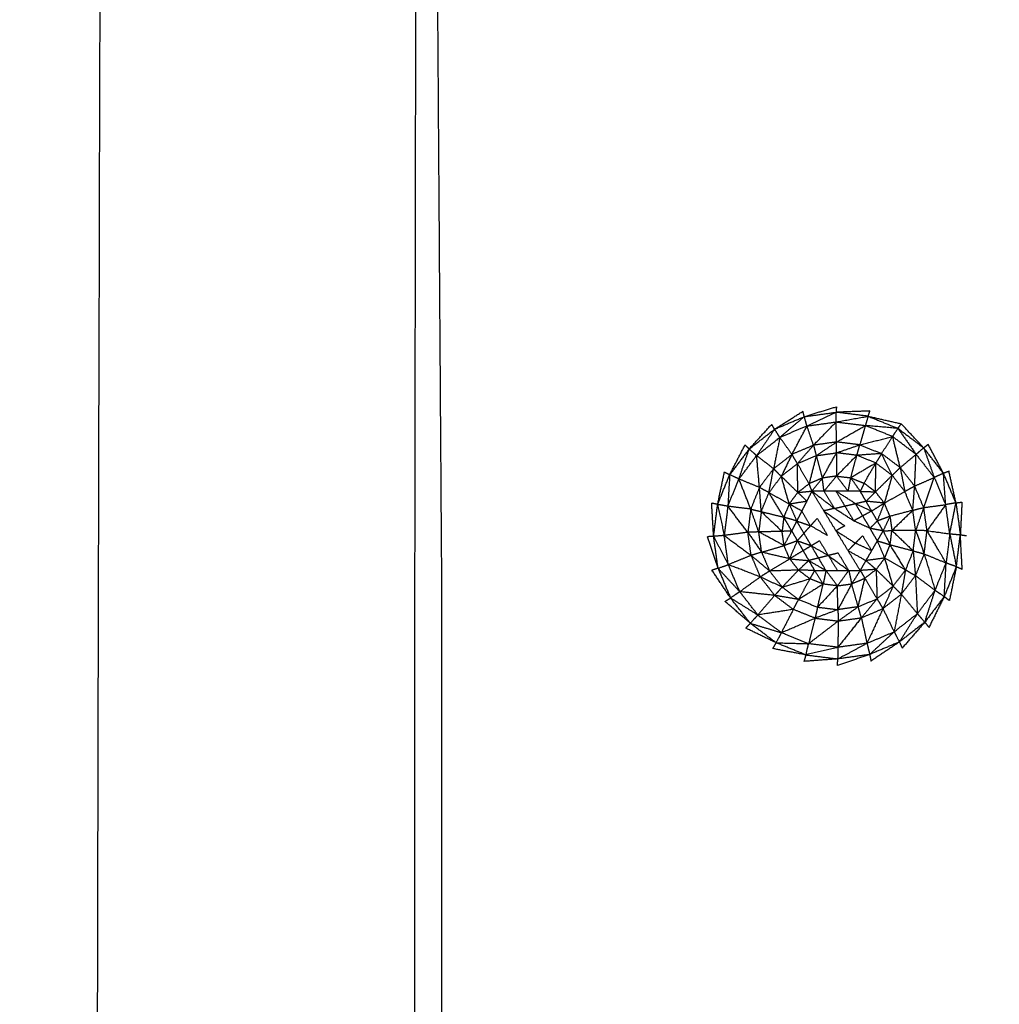
# Model space of a CAD drawing. Units: millimetres. Extents: x -2 to 184, y 0 to 189.
# Drawn here: x 55 to 59, y 64 to 67 of the extents above; entities that cross this region are included whole.
import ezdxf

# ---------------------------------------------------------------- set-up
doc = ezdxf.new("R2010")
doc.units = ezdxf.units.MM
doc.header["$MEASUREMENT"] = 0
doc.layers.add('PROIEZIONI 2D$Visible$Curves', color=7, linetype='Continuous', true_color=0x000000)

msp = doc.modelspace()

# ---------------------------------------------------------------- linework, layer by layer
at = {"layer": 'PROIEZIONI 2D$Visible$Curves', "color": 18, "lineweight": -3, "true_color": 0x000000}
for points, knots in [([(57.1663, 29.4085), (54.5591, 29.4085), (51.9519, 29.4085), (29.0355, 29.4085), (6.119, 29.4085), (3.5423, 29.4085), (0.9656, 29.4085), (0.9656, 31.5799), (0.9656, 33.7513), (0.9656, 51.5675), (0.9656, 69.3838), (0.9656, 71.1068), (0.9656, 72.8297), (3.5423, 72.8297), (6.119, 72.8297), (29.0355, 72.8297), (51.9519, 72.8297), (54.5591, 72.8297), (57.1663, 72.8297), (71.5424, 72.8297), (85.9185, 72.8297), (87.3446, 72.8297), (88.7707, 72.8297), (88.7707, 71.1068), (88.7707, 69.3838), (88.7707, 51.5675), (88.7707, 33.7513), (88.7707, 31.5799), (88.7707, 29.4085), (87.3446, 29.4085), (85.9185, 29.4085)], [-3, -3, -3, -2, -2, -1, -1, 0, 0, 1, 1, 2, 2, 3, 3, 4, 4, 5, 5, 6, 6, 7, 7, 8, 8, 9, 9, 10, 10, 11, 11, 12, 12, 12]), ([(87.539, 71.8004), (87.7335, 71.761), (87.9281, 71.7217), (88.087, 71.6145), (88.2459, 71.5073), (88.3531, 71.3483), (88.4604, 71.1894), (88.4997, 70.9949), (88.539, 70.8004), (88.539, 51.3288), (88.539, 31.8572), (88.4997, 31.6627), (88.4604, 31.4682), (88.3531, 31.3092), (88.2459, 31.1503), (88.087, 31.0431), (87.9281, 30.9358), (87.7335, 30.8965), (87.539, 30.8572), (71.973, 30.8572), (56.4071, 30.8572), (56.2126, 30.8965), (56.0181, 30.9358), (55.8591, 31.0431), (55.7002, 31.1503), (55.593, 31.3092), (55.4858, 31.4682), (55.4464, 31.6627), (55.4071, 31.8572), (55.4071, 51.3288), (55.4071, 70.8004), (55.4464, 70.9949), (55.4858, 71.1894), (55.593, 71.3483), (55.7002, 71.5073), (55.8591, 71.6145), (56.0181, 71.7217), (56.2126, 71.761), (56.4071, 71.8004), (57.8387, 71.8004), (59.2703, 71.8004), (60.7019, 71.8004), (62.1335, 71.8004), (63.5651, 71.8004), (64.9967, 71.8004), (66.4283, 71.8004), (67.8599, 71.8004), (69.7915, 71.8004), (71.7231, 71.8004), (73.9047, 71.8004), (76.0863, 71.8004), (77.5178, 71.8004), (78.9494, 71.8004), (80.381, 71.8004), (81.8126, 71.8004), (83.2442, 71.8004), (84.6758, 71.8004), (86.1074, 71.8004), (87.539, 71.8004)], [-15, -15, -15, -14, -14, -13, -13, -12, -12, -11, -11, -10, -10, -9, -9, -8, -8, -7, -7, -6, -6, -5, -5, -4, -4, -3, -3, -2, -2, -1, -1, 0, 0, 1, 1, 2, 2, 3, 3, 4, 4, 5, 5, 6, 6, 7, 7, 8, 8, 9, 9, 10, 10, 11, 11, 12, 12, 13, 13, 14, 14, 14]), ([(56.8109, 63.5055), (56.761, 63.5055), (56.7111, 63.5055), (56.6611, 63.5055), (56.6111, 63.5055), (56.6111, 64.4407), (56.6111, 65.3758), (56.615, 67.8485), (56.619, 70.3212), (56.6303, 70.3528), (56.6416, 70.3843), (56.6593, 70.4121), (56.677, 70.44), (56.7002, 70.4632), (56.7235, 70.4865), (56.7514, 70.5042), (56.7792, 70.5219), (56.8108, 70.5332), (56.8424, 70.5445), (59.3167, 70.5485), (61.791, 70.5524), (61.7912, 70.5524), (61.7914, 70.5524)], [-0.032179, -0.032179, -0.032179, 0, 0, 1, 1, 2, 2, 3, 3, 4, 4, 5, 5, 6, 6, 7, 7, 8, 8, 9, 9, 9.000229, 9.000229, 9.000229]), ([(56.6895, 68.4925), (56.7003, 66.9341), (56.7111, 65.3758), (56.7111, 64.4407), (56.7111, 63.5055)], [7.35926, 7.35926, 7.35926, 8, 8, 9, 9, 9]), ([(61.8246, 66.1364), (61.8246, 66.1516), (61.8246, 66.1669), (61.8246, 66.1918), (61.8246, 66.2168), (61.8246, 66.252), (61.8246, 66.2873), (61.8246, 66.333), (61.8246, 66.3787), (61.8246, 66.4351), (61.8246, 66.4916), (61.8246, 66.557), (61.8246, 66.6224), (61.8246, 66.6873), (61.8246, 66.7522), (61.8246, 66.8084), (61.8246, 66.8646), (61.8246, 66.9167), (61.8246, 66.9687), (61.8243, 67.0209), (61.824, 67.0731), (61.8219, 67.1163), (61.8198, 67.1595), (61.8143, 67.1848), (61.8088, 67.2102), (61.7988, 67.2238), (61.7889, 67.2374), (61.7716, 67.2473), (61.7544, 67.2572), (61.7185, 67.2638), (61.6826, 67.2705), (61.6209, 67.2732), (61.5592, 67.2759), (61.4893, 67.2763), (61.4195, 67.2767), (61.3603, 67.2792), (61.3012, 67.2817), (61.2519, 67.2994), (61.2026, 67.317), (61.1594, 67.3578), (61.1162, 67.3987), (61.0836, 67.4425), (61.051, 67.4863), (61.0331, 67.5115), (61.0152, 67.5367), (61.007, 67.5448), (60.9989, 67.553), (60.9939, 67.5495), (60.9889, 67.546), (60.9822, 67.5294), (60.9755, 67.5129), (60.9621, 67.4837), (60.9487, 67.4545), (60.9206, 67.4272), (60.8925, 67.4), (60.8464, 67.3902), (60.8004, 67.3805), (60.7535, 67.3929), (60.7067, 67.4053), (60.6729, 67.4417), (60.6391, 67.4781), (60.5973, 67.5399), (60.5555, 67.6016), (60.4841, 67.6852), (60.4126, 67.7689), (60.3222, 67.8522), (60.2319, 67.9355), (60.134, 67.9966), (60.0362, 68.0577), (59.912, 68.0946), (59.7878, 68.1315), (59.6274, 68.1483), (59.467, 68.1651), (59.3266, 68.1702), (59.1863, 68.1753), (59.1191, 68.1763), (59.0519, 68.1774), (59.0326, 68.1743), (59.0134, 68.1711), (59.0027, 68.1606), (58.9921, 68.15), (58.9723, 68.1235), (58.9526, 68.0971), (58.9147, 68.0495), (58.8768, 68.002), (58.8246, 67.9453), (58.7723, 67.8887), (58.7116, 67.8367), (58.6508, 67.7848), (58.5836, 67.7411), (58.5164, 67.6973), (58.4439, 67.6625), (58.3715, 67.6277), (58.295, 67.6024), (58.2185, 67.577), (58.1392, 67.5617), (58.06, 67.5463), (57.9793, 67.5412), (57.8987, 67.536), (57.8181, 67.5412), (57.7375, 67.5463), (57.6583, 67.5617), (57.579, 67.577), (57.5025, 67.6024), (57.4259, 67.6277), (57.3535, 67.6625), (57.281, 67.6973), (57.2138, 67.7411), (57.1466, 67.7848), (57.0858, 67.8367), (57.0251, 67.8887), (56.9719, 67.9479), (56.9186, 68.0071), (56.8737, 68.0726), (56.8288, 68.1381), (56.7931, 68.208), (56.7575, 68.2779), (56.7322, 68.3474), (56.707, 68.4169)], [-9, -9, -9, -8, -8, -7, -7, -6, -6, -5, -5, -4, -4, -3, -3, -2, -2, -1, -1, 0, 0, 1, 1, 2, 2, 3, 3, 4, 4, 5, 5, 6, 6, 7, 7, 8, 8, 9, 9, 10, 10, 11, 11, 12, 12, 13, 13, 14, 14, 15, 15, 16, 16, 17, 17, 18, 18, 19, 19, 20, 20, 21, 21, 22, 22, 23, 23, 24, 24, 25, 25, 26, 26, 27, 27, 28, 28, 29, 29, 30, 30, 31, 31, 32, 32, 33, 33, 34, 34, 35, 35, 36, 36, 37, 37, 38, 38, 39, 39, 40, 40, 41, 41, 42, 42, 43, 43, 44, 44, 45, 45, 46, 46, 47, 47, 48, 48, 49, 49, 50, 50, 50]), ([(58.2065, 65.9107), (58.2065, 65.929), (58.2066, 65.9474), (58.1513, 65.9213), (58.0961, 65.8953)], [0, 0, 0, 1, 1, 2, 2, 2]), ([(58.0961, 65.8953), (58.0909, 65.913), (58.0858, 65.9307), (58.0396, 65.8913), (57.9934, 65.8519)], [0, 0, 0, 1, 1, 2, 2, 2]), ([(58.0961, 65.8953), (58.1513, 65.903), (58.2065, 65.9107), (58.2618, 65.9038), (58.3171, 65.897)], [0, 0, 0, 1, 1, 2, 2, 2]), ([(58.2065, 65.9107), (58.2671, 65.9215), (58.3277, 65.9323), (58.3224, 65.9146), (58.3171, 65.897)], [0, 0, 0, 1, 1, 2, 2, 2]), ([(57.9934, 65.8519), (57.9834, 65.8675), (57.9734, 65.8832), (57.9394, 65.8332), (57.9054, 65.7833)], [0, 0, 0, 1, 1, 2, 2, 2]), ([(58.0392, 65.7878), (58.0676, 65.8415), (58.0961, 65.8953), (58.0447, 65.8736), (57.9934, 65.8519)], [0, 0, 0, 1, 1, 2, 2, 2]), ([(58.2963, 65.824), (58.2523, 65.8294), (58.2084, 65.8348), (58.2627, 65.8659), (58.3171, 65.897)], [0, 0, 0, 1, 1, 2, 2, 2]), ([(58.4205, 65.8552), (58.3584, 65.8396), (58.2963, 65.824), (58.3067, 65.8605), (58.3171, 65.897), (58.3688, 65.8761), (58.4205, 65.8552)], [0, 0, 0, 1, 1, 2, 2, 3, 3, 3]), ([(58.4205, 65.8552), (58.4306, 65.8707), (58.4407, 65.8863), (58.3789, 65.8916), (58.3171, 65.897)], [0, 0, 0, 1, 1, 2, 2, 2]), ([(57.9694, 65.7333), (57.9814, 65.7926), (57.9934, 65.8519), (57.9494, 65.8176), (57.9054, 65.7833), (57.9374, 65.7583), (57.9694, 65.7333)], [0, 0, 0, 1, 1, 2, 2, 3, 3, 3]), ([(57.9694, 65.7333), (58.0043, 65.7605), (58.0392, 65.7878), (58.0163, 65.8199), (57.9934, 65.8519)], [0, 0, 0, 1, 1, 2, 2, 2]), ([(57.8382, 65.6944), (57.8576, 65.7514), (57.8771, 65.8083), (57.8912, 65.7958), (57.9054, 65.7833)], [0, 0, 0, 1, 1, 2, 2, 2]), ([(58.0392, 65.7878), (58.0189, 65.7463), (57.9987, 65.7048), (57.9841, 65.719), (57.9694, 65.7333)], [0, 0, 0, 1, 1, 2, 2, 2]), ([(57.9987, 65.7048), (58.0292, 65.7287), (58.0598, 65.7526), (58.0495, 65.7702), (58.0392, 65.7878)], [0, 0, 0, 1, 1, 2, 2, 2]), ([(58.06, 65.7528), (58.0903, 65.7876), (58.1207, 65.8224), (58.0799, 65.8051), (58.0392, 65.7878)], [0.002856, 0.002856, 0.002856, 1, 1, 2, 2, 2]), ([(58.1207, 65.8224), (58.1259, 65.8026), (58.1312, 65.7829), (58.0955, 65.7678), (58.0598, 65.7526)], [0, 0, 0, 1, 1, 2, 2, 2]), ([(58.1312, 65.7829), (58.1427, 65.7404), (58.1542, 65.698), (58.1811, 65.7458), (58.208, 65.7937)], [0, 0, 0, 1, 1, 2, 2, 2]), ([(58.208, 65.7937), (58.208, 65.7497), (58.208, 65.7056), (58.2465, 65.7449), (58.285, 65.7842)], [0, 0, 0, 1, 1, 2, 2, 2]), ([(58.285, 65.7842), (58.2465, 65.7889), (58.208, 65.7937), (58.2522, 65.8089), (58.2963, 65.824)], [0, 0, 0, 1, 1, 2, 2, 2]), ([(58.3785, 65.7908), (58.3677, 65.773), (58.3569, 65.7551), (58.321, 65.7696), (58.285, 65.7842)], [0, 0, 0, 1, 1, 2, 2, 2]), ([(58.2963, 65.824), (58.2906, 65.8041), (58.285, 65.7842), (58.3317, 65.7875), (58.3785, 65.7908), (58.3374, 65.8074), (58.2963, 65.824)], [0, 0, 0, 1, 1, 2, 2, 3, 3, 3]), ([(58.5095, 65.7879), (58.5237, 65.8003), (58.538, 65.8127), (58.558, 65.7563), (58.578, 65.7)], [0, 0, 0, 1, 1, 2, 2, 2]), ([(57.7963, 65.591), (57.8172, 65.6427), (57.8382, 65.6944), (57.8718, 65.7388), (57.9054, 65.7833)], [0, 0, 0, 1, 1, 2, 2, 2]), ([(57.9694, 65.7333), (57.9427, 65.6979), (57.9161, 65.6625), (57.9107, 65.7229), (57.9054, 65.7833)], [0, 0, 0, 1, 1, 2, 2, 2]), ([(57.9987, 65.7048), (58.03, 65.6741), (58.0614, 65.6434), (58.0606, 65.698), (58.0598, 65.7526)], [0, 0, 0, 1, 1, 2, 2, 2]), ([(58.1312, 65.7829), (58.1177, 65.7298), (58.1042, 65.6768), (58.082, 65.7147), (58.0598, 65.7526)], [0, 0, 0, 1, 1, 2, 2, 2]), ([(58.3569, 65.7551), (58.3094, 65.727), (58.2619, 65.6989), (58.2734, 65.7415), (58.285, 65.7842)], [0, 0, 0, 1, 1, 2, 2, 2]), ([(58.3556, 65.6458), (58.3339, 65.6621), (58.3123, 65.6785), (58.3346, 65.7168), (58.3569, 65.7551)], [0, 0, 0, 1, 1, 2, 2, 2]), ([(58.4189, 65.7084), (58.3872, 65.6771), (58.3556, 65.6458), (58.3563, 65.7004), (58.3569, 65.7551)], [0, 0, 0, 1, 1, 2, 2, 2]), ([(58.3569, 65.7551), (58.3879, 65.7318), (58.4189, 65.7084), (58.4427, 65.6779), (58.4666, 65.6473)], [0, 0, 0, 1, 1, 2, 2, 2]), ([(58.5038, 65.6678), (58.5066, 65.7278), (58.5095, 65.7879), (58.5438, 65.7439), (58.578, 65.7)], [0, 0, 0, 1, 1, 2, 2, 2]), ([(57.9987, 65.7048), (57.9753, 65.6738), (57.952, 65.6429), (57.9607, 65.6881), (57.9694, 65.7333)], [0, 0, 0, 1, 1, 2, 2, 2]), ([(58.5038, 65.6678), (58.4765, 65.7027), (58.4492, 65.7375), (58.4579, 65.6924), (58.4666, 65.6473)], [0, 0, 0, 1, 1, 2, 2, 2]), ([(58.6215, 65.5973), (58.6172, 65.6568), (58.6129, 65.7164), (58.5954, 65.7082), (58.578, 65.7)], [0, 0, 0, 1, 1, 2, 2, 2]), ([(57.8382, 65.6944), (57.8208, 65.7027), (57.8034, 65.711), (57.7998, 65.651), (57.7963, 65.591)], [0, 0, 0, 1, 1, 2, 2, 2]), ([(57.952, 65.6429), (57.9903, 65.6215), (58.0287, 65.6001), (58.0137, 65.6524), (57.9987, 65.7048)], [0, 0, 0, 1, 1, 2, 2, 2]), ([(58.0614, 65.6434), (58.0881, 65.646), (58.1147, 65.6486), (58.1095, 65.6627), (58.1042, 65.6768)], [0, 0, 0, 1, 1, 2, 2, 2]), ([(58.208, 65.7056), (58.1842, 65.677), (58.1605, 65.6484), (58.1573, 65.6732), (58.1542, 65.698)], [0, 0, 0, 1, 1, 2, 2, 2]), ([(58.208, 65.7056), (58.23, 65.6768), (58.2521, 65.648), (58.257, 65.6735), (58.2619, 65.6989)], [0, 0, 0, 1, 1, 2, 2, 2]), ([(58.3123, 65.6785), (58.3051, 65.6631), (58.2979, 65.6477), (58.3267, 65.6467), (58.3556, 65.6458)], [0, 0, 0, 1, 1, 2, 2, 2]), ([(58.4189, 65.7084), (58.404, 65.6557), (58.3891, 65.603), (58.4278, 65.6251), (58.4666, 65.6473)], [0, 0, 0, 1, 1, 2, 2, 2]), ([(58.5384, 65.5862), (58.5211, 65.627), (58.5038, 65.6678), (58.5409, 65.6839), (58.578, 65.7)], [0, 0, 0, 1, 1, 2, 2, 2]), ([(58.5384, 65.5862), (58.5582, 65.6431), (58.578, 65.7), (58.5998, 65.6487), (58.6215, 65.5973)], [0, 0, 0, 1, 1, 2, 2, 2]), ([(57.9229, 65.5709), (57.9656, 65.5603), (58.0083, 65.5497), (57.9801, 65.5963), (57.952, 65.6429)], [0, 0, 0, 1, 1, 2, 2, 2]), ([(58.0287, 65.6001), (58.0621, 65.6055), (58.0955, 65.6109), (58.0784, 65.6272), (58.0614, 65.6434)], [0, 0, 0, 1, 1, 2, 2, 2]), ([(58.2981, 65.3481), (58.3088, 65.3666), (58.3196, 65.3852), (58.3304, 65.4039), (58.3413, 65.4227), (58.3521, 65.4415), (58.3629, 65.4602), (58.3737, 65.479), (58.3845, 65.4978), (58.3737, 65.5165), (58.3629, 65.5353), (58.352, 65.554), (58.3412, 65.5727), (58.3304, 65.5914), (58.3196, 65.6102), (58.3088, 65.629), (58.2979, 65.6477), (58.275, 65.6479), (58.2521, 65.648), (58.2292, 65.6481), (58.2063, 65.6482), (58.1834, 65.6483), (58.1605, 65.6484), (58.1376, 65.6485), (58.1147, 65.6486), (58.1051, 65.6298), (58.0955, 65.6109), (58.0859, 65.5921), (58.0764, 65.5732), (58.0669, 65.5543), (58.0573, 65.5355)], [22.006999, 22.006999, 22.006999, 23, 23, 24, 24, 25, 25, 26, 26, 27, 27, 28, 28, 29, 29, 30, 30, 31, 31, 32, 32, 33, 33, 34, 34, 35, 35, 36, 36, 37, 37, 37]), ([(58.2061, 65.648), (58.2228, 65.6201), (58.2395, 65.5921), (58.2594, 65.5967), (58.2793, 65.6013), (58.2428, 65.6248), (58.2063, 65.6482)], [-0.991321, -0.991321, -0.991321, 0, 0, 1, 1, 1.993647, 1.993647, 1.993647]), ([(58.3891, 65.603), (58.3543, 65.6066), (58.3196, 65.6102), (58.3376, 65.628), (58.3556, 65.6458)], [0, 0, 0, 1, 1, 2, 2, 2]), ([(58.497, 65.5759), (58.4818, 65.6116), (58.4666, 65.6473), (58.4852, 65.6576), (58.5038, 65.6678)], [0, 0, 0, 1, 1, 2, 2, 2]), ([(58.2793, 65.6013), (58.31, 65.5871), (58.3407, 65.573), (58.3238, 65.5637), (58.307, 65.5544), (58.2901, 65.545), (58.2733, 65.5357)], [0, 0, 0, 1, 1, 2, 2, 3, 3, 3]), ([(58.4103, 65.553), (58.3866, 65.5442), (58.3629, 65.5353), (58.376, 65.5691), (58.3891, 65.603)], [0, 0, 0, 1, 1, 2, 2, 2]), ([(58.6369, 65.4869), (58.6486, 65.5454), (58.6603, 65.604), (58.6686, 65.5436), (58.677, 65.4832)], [0, 0, 0, 1, 1, 2, 2, 2]), ([(57.7963, 65.591), (57.7769, 65.5945), (57.7575, 65.598), (57.77, 65.5392), (57.7826, 65.4804)], [0, 0, 0, 1, 1, 2, 2, 2]), ([(57.8722, 65.4925), (57.8342, 65.5417), (57.7963, 65.591), (57.7895, 65.5357), (57.7826, 65.4804)], [0, 0, 0, 1, 1, 2, 2, 2]), ([(57.9134, 65.4939), (57.8982, 65.5371), (57.883, 65.5804), (57.8776, 65.5365), (57.8722, 65.4925)], [0, 0, 0, 1, 1, 2, 2, 2]), ([(57.883, 65.5804), (57.9029, 65.5756), (57.9229, 65.5709), (57.9181, 65.5324), (57.9134, 65.4939)], [0, 0, 0, 1, 1, 2, 2, 2]), ([(57.9229, 65.5709), (57.9623, 65.5333), (58.0017, 65.4958), (57.9575, 65.4948), (57.9134, 65.4939)], [0, 0, 0, 1, 1, 2, 2, 2]), ([(58.1122, 65.4419), (58.0984, 65.4654), (58.0845, 65.4888), (58.0971, 65.5029), (58.1096, 65.5171), (58.0929, 65.545), (58.0762, 65.573)], [0, 0, 0, 1, 1, 2, 2, 2.991129, 2.991129, 2.991129]), ([(58.1998, 65.5829), (58.1799, 65.5783), (58.16, 65.5737), (58.1997, 65.5454), (58.2395, 65.5171), (58.2226, 65.5078), (58.2058, 65.4985), (58.2425, 65.4749), (58.2793, 65.4513)], [0, 0, 0, 1, 1, 2, 2, 3, 3, 4, 4, 4]), ([(58.1998, 65.5829), (58.2365, 65.5593), (58.2733, 65.5357), (58.2564, 65.5639), (58.2395, 65.5921), (58.2196, 65.5875), (58.1998, 65.5829)], [0, 0, 0, 1, 1, 2, 2, 3, 3, 3]), ([(58.497, 65.5759), (58.4537, 65.5644), (58.4103, 65.553), (58.414, 65.5261), (58.4178, 65.4992)], [0, 0, 0, 1, 1, 2, 2, 2]), ([(58.5077, 65.4991), (58.5023, 65.5375), (58.497, 65.5759), (58.4574, 65.5376), (58.4178, 65.4992)], [0, 0, 0, 1, 1, 2, 2, 2]), ([(58.5507, 65.4985), (58.5445, 65.5423), (58.5384, 65.5862), (58.523, 65.5426), (58.5077, 65.4991)], [0, 0, 0, 1, 1, 2, 2, 2]), ([(58.6369, 65.4869), (58.6292, 65.5421), (58.6215, 65.5973), (58.5861, 65.5479), (58.5507, 65.4985)], [0, 0, 0, 1, 1, 2, 2, 2]), ([(58.0573, 65.5355), (58.0477, 65.5166), (58.0381, 65.4977), (58.0489, 65.4789), (58.0598, 65.4602), (58.0706, 65.4415), (58.0814, 65.4228), (58.0922, 65.404), (58.1031, 65.3852), (58.1139, 65.3665), (58.1247, 65.3477), (58.1463, 65.3477), (58.168, 65.3477), (58.1896, 65.3477), (58.2113, 65.3477), (58.233, 65.3477), (58.2546, 65.3477), (58.2762, 65.3477), (58.2979, 65.3478)], [13, 13, 13, 14, 14, 15, 15, 16, 16, 17, 17, 18, 18, 19, 19, 20, 20, 21, 21, 22, 22, 22]), ([(58.1096, 65.5171), (58.1421, 65.4984), (58.1746, 65.4796), (58.1547, 65.5125), (58.1348, 65.5454), (58.1222, 65.5312), (58.1096, 65.5171)], [0, 0, 0, 1, 1, 2, 2, 3, 3, 3]), ([(58.307, 65.5544), (58.3208, 65.5309), (58.3347, 65.5075), (58.304, 65.5216), (58.2733, 65.5357)], [0, 0, 0, 1, 1, 2, 2, 2]), ([(58.4103, 65.553), (58.3974, 65.5254), (58.3845, 65.4978), (58.4011, 65.4985), (58.4178, 65.4992)], [0, 0, 0, 1, 1, 2, 2, 2]), ([(57.8845, 65.4048), (57.8783, 65.4486), (57.8722, 65.4925), (57.8274, 65.4864), (57.7826, 65.4804)], [0, 0, 0, 1, 1, 2, 2, 2]), ([(57.9242, 65.4171), (57.9188, 65.4555), (57.9134, 65.4939), (57.8928, 65.4932), (57.8722, 65.4925)], [0, 0, 0, 1, 1, 2, 2, 2]), ([(57.8722, 65.4925), (57.8982, 65.4548), (57.9242, 65.4171), (57.9043, 65.4109), (57.8845, 65.4048)], [0, 0, 0, 1, 1, 2, 2, 2]), ([(57.9242, 65.4171), (57.9667, 65.4296), (58.0092, 65.442), (57.9613, 65.468), (57.9134, 65.4939)], [0, 0, 0, 1, 1, 2, 2, 2]), ([(58.0092, 65.442), (58.0236, 65.4698), (58.0381, 65.4977), (58.0199, 65.4967), (58.0017, 65.4958)], [0, 0, 0, 1, 1, 2, 2, 2]), ([(58.4692, 65.3502), (58.4401, 65.3978), (58.4111, 65.4453), (58.4144, 65.4723), (58.4178, 65.4992)], [0, 0, 0, 1, 1, 2, 2, 2]), ([(58.5077, 65.4991), (58.503, 65.4606), (58.4983, 65.4221), (58.458, 65.4607), (58.4178, 65.4992), (58.4627, 65.4992), (58.5077, 65.4991)], [0, 0, 0, 1, 1, 2, 2, 3, 3, 3]), ([(58.5507, 65.4985), (58.5453, 65.4545), (58.54, 65.4106), (58.5239, 65.4548), (58.5077, 65.4991), (58.5292, 65.4988), (58.5507, 65.4985)], [0, 0, 0, 1, 1, 2, 2, 3, 3, 3]), ([(58.6369, 65.4869), (58.63, 65.4315), (58.6232, 65.3762), (58.5869, 65.4373), (58.5507, 65.4985), (58.5938, 65.4927), (58.6369, 65.4869), (58.6569, 65.4851), (58.677, 65.4832), (58.6886, 65.4815), (58.7002, 65.4798)], [0, 0, 0, 1, 1, 2, 2, 3, 3, 4, 4, 5, 5, 5]), ([(57.7826, 65.4804), (57.7625, 65.4787), (57.7424, 65.477), (57.7702, 65.4235), (57.798, 65.3699)], [0, 0, 0, 1, 1, 2, 2, 2]), ([(57.8845, 65.4048), (57.8336, 65.4426), (57.7826, 65.4804), (57.7903, 65.4252), (57.798, 65.3699), (57.8413, 65.3873), (57.8845, 65.4048)], [0, 0, 0, 1, 1, 2, 2, 3, 3, 3]), ([(58.0304, 65.392), (58.0451, 65.4261), (58.0598, 65.4602), (58.0345, 65.4511), (58.0092, 65.442)], [0, 0, 0, 1, 1, 2, 2, 2]), ([(58.1122, 65.4419), (58.1278, 65.4513), (58.1434, 65.4607), (58.1602, 65.4325), (58.1771, 65.4044)], [0, 0, 0, 1, 1, 2, 2, 2]), ([(58.2793, 65.4513), (58.2654, 65.4373), (58.2516, 65.4232), (58.2853, 65.4043), (58.3191, 65.3855)], [0, 0, 0, 1, 1, 2, 2, 2]), ([(58.2793, 65.4513), (58.31, 65.4372), (58.3407, 65.423), (58.3238, 65.4512), (58.307, 65.4794), (58.2931, 65.4654), (58.2793, 65.4513)], [0, 0, 0, 1, 1, 2, 2, 3, 3, 3]), ([(58.3908, 65.395), (58.3768, 65.4276), (58.3629, 65.4602), (58.387, 65.4528), (58.4111, 65.4453)], [0, 0, 0, 1, 1, 2, 2, 2]), ([(58.6369, 65.4869), (58.6494, 65.4245), (58.6619, 65.3621), (58.6694, 65.4227), (58.677, 65.4832)], [0, 0, 0, 1, 1, 2, 2, 2]), ([(57.9242, 65.4171), (57.9393, 65.3814), (57.9545, 65.3457), (57.9195, 65.3752), (57.8845, 65.4048)], [0, 0, 0, 1, 1, 2, 2, 2]), ([(57.9545, 65.3457), (57.9924, 65.3688), (58.0304, 65.392), (57.9773, 65.4046), (57.9242, 65.4171)], [0, 0, 0, 1, 1, 2, 2, 2]), ([(58.1771, 65.4044), (58.1585, 65.3996), (58.1399, 65.3949), (58.126, 65.4184), (58.1122, 65.4419), (58.1446, 65.4231), (58.1771, 65.4044), (58.194, 65.3762), (58.2109, 65.348)], [0, 0, 0, 1, 1, 2, 2, 3, 3, 4, 4, 4]), ([(58.4983, 65.4221), (58.4837, 65.3862), (58.4692, 65.3502), (58.488, 65.3393), (58.5068, 65.3285)], [0, 0, 0, 1, 1, 2, 2, 2]), ([(57.8845, 65.4048), (57.9018, 65.364), (57.9191, 65.3232), (57.8585, 65.3466), (57.798, 65.3699)], [0, 0, 0, 1, 1, 2, 2, 2]), ([(58.1036, 65.3849), (58.1355, 65.3665), (58.1675, 65.348), (58.1537, 65.3714), (58.1399, 65.3949), (58.1219, 65.3904), (58.1038, 65.3858)], [-1.984883, -1.984883, -1.984883, -1, -1, 0, 0, 0.967711, 0.967711, 0.967711]), ([(58.1771, 65.4044), (58.1957, 65.4091), (58.2144, 65.4138), (58.2343, 65.3809), (58.2541, 65.348), (58.2156, 65.3762), (58.1771, 65.4044)], [0, 0, 0, 1, 1, 2, 2, 3, 3, 3]), ([(58.3908, 65.395), (58.3552, 65.3901), (58.3196, 65.3852), (58.3388, 65.3684), (58.3581, 65.3516)], [0, 0, 0, 1, 1, 2, 2, 2]), ([(58.4225, 65.2882), (58.4066, 65.3416), (58.3908, 65.395), (58.43, 65.3726), (58.4692, 65.3502)], [0, 0, 0, 1, 1, 2, 2, 2]), ([(58.54, 65.4106), (58.5234, 65.3696), (58.5068, 65.3285), (58.544, 65.3007), (58.5813, 65.2729)], [0, 0, 0, 1, 1, 2, 2, 2]), ([(58.54, 65.4106), (58.5607, 65.3417), (58.5813, 65.2729), (58.6022, 65.3245), (58.6232, 65.3762)], [0, 0, 0, 1, 1, 2, 2, 2]), ([(57.8415, 65.2672), (57.8003, 65.3117), (57.7591, 65.3561), (57.7786, 65.363), (57.798, 65.3699)], [0, 0, 0, 1, 1, 2, 2, 2]), ([(57.91, 65.1793), (57.8757, 65.2233), (57.8415, 65.2672), (57.8197, 65.3186), (57.798, 65.3699)], [0, 0, 0, 1, 1, 2, 2, 2]), ([(58.0023, 65.2846), (58.033, 65.3169), (58.0638, 65.3492), (58.0091, 65.3474), (57.9545, 65.3457)], [0, 0, 0, 1, 1, 2, 2, 2]), ([(58.1575, 65.2961), (58.1411, 65.3219), (58.1247, 65.3477), (58.1159, 65.3321), (58.1072, 65.3165)], [0, 0, 0, 1, 1, 2, 2, 2]), ([(58.2114, 65.2895), (58.1897, 65.3186), (58.168, 65.3477), (58.1627, 65.3219), (58.1575, 65.2961)], [0, 0, 0, 1, 1, 2, 2, 2]), ([(58.2114, 65.2895), (58.233, 65.3186), (58.2546, 65.3477), (58.2599, 65.3224), (58.2652, 65.297)], [0, 0, 0, 1, 1, 2, 2, 2]), ([(58.3581, 65.3516), (58.328, 65.3497), (58.2979, 65.3478), (58.3065, 65.333), (58.3152, 65.3182)], [0, 0, 0, 1, 1, 2, 2, 2]), ([(58.4225, 65.2882), (58.3903, 65.3199), (58.3581, 65.3516), (58.3597, 65.2961), (58.3614, 65.2405)], [0, 0, 0, 1, 1, 2, 2, 2]), ([(58.4535, 65.2577), (58.438, 65.273), (58.4225, 65.2882), (58.4458, 65.3192), (58.4692, 65.3502)], [0, 0, 0, 1, 1, 2, 2, 2]), ([(58.4692, 65.3502), (58.4614, 65.304), (58.4535, 65.2577), (58.4801, 65.2931), (58.5068, 65.3285)], [0, 0, 0, 1, 1, 2, 2, 2]), ([(58.5813, 65.2729), (58.5986, 65.261), (58.616, 65.2491), (58.6196, 65.3126), (58.6232, 65.3762)], [0, 0, 0, 1, 1, 2, 2, 2]), ([(58.0023, 65.2846), (58.0547, 65.3006), (58.1072, 65.3165), (58.0857, 65.2772), (58.0643, 65.2379)], [0, 0, 0, 1, 1, 2, 2, 2]), ([(58.29, 65.2102), (58.3026, 65.2642), (58.3152, 65.3182), (58.3383, 65.2793), (58.3614, 65.2405)], [0, 0, 0, 1, 1, 2, 2, 2]), ([(58.5068, 65.3285), (58.5104, 65.2562), (58.5141, 65.1839), (58.5477, 65.2284), (58.5813, 65.2729)], [0, 0, 0, 1, 1, 2, 2, 2]), ([(57.8415, 65.2672), (57.824, 65.2554), (57.8066, 65.2437), (57.8583, 65.2115), (57.91, 65.1793)], [0, 0, 0, 1, 1, 2, 2, 2]), ([(57.9737, 65.2534), (57.988, 65.269), (58.0023, 65.2846), (58.0333, 65.2612), (58.0643, 65.2379)], [0, 0, 0, 1, 1, 2, 2, 2]), ([(58.1362, 65.2088), (58.1468, 65.2524), (58.1575, 65.2961), (58.1109, 65.267), (58.0643, 65.2379)], [0, 0, 0, 1, 1, 2, 2, 2]), ([(58.2132, 65.1994), (58.2123, 65.2445), (58.2114, 65.2895), (58.1738, 65.2492), (58.1362, 65.2088)], [0, 0, 0, 1, 1, 2, 2, 2]), ([(58.29, 65.2102), (58.2776, 65.2536), (58.2652, 65.297), (58.2392, 65.2482), (58.2132, 65.1994)], [0, 0, 0, 1, 1, 2, 2, 2]), ([(58.4225, 65.2882), (58.3919, 65.2644), (58.3614, 65.2405), (58.3725, 65.2218), (58.3837, 65.2032)], [0, 0, 0, 1, 1, 2, 2, 2]), ([(58.5141, 65.1839), (58.5282, 65.1678), (58.5424, 65.1518), (58.5618, 65.2123), (58.5813, 65.2729)], [0, 0, 0, 1, 1, 2, 2, 2]), ([(58.0643, 65.2379), (58.019, 65.2456), (57.9737, 65.2534), (58.009, 65.2268), (58.0444, 65.2002)], [0, 0, 0, 1, 1, 2, 2, 2]), ([(58.0444, 65.2002), (58.0543, 65.219), (58.0643, 65.2379), (58.1003, 65.2233), (58.1362, 65.2088), (58.1314, 65.1879), (58.1266, 65.167)], [0, 0, 0, 1, 1, 2, 2, 3, 3, 3]), ([(58.3022, 65.1686), (58.2961, 65.1894), (58.29, 65.2102), (58.3257, 65.2253), (58.3614, 65.2405)], [0, 0, 0, 1, 1, 2, 2, 2]), ([(58.3614, 65.2405), (58.3318, 65.2045), (58.3022, 65.1686), (58.3429, 65.1859), (58.3837, 65.2032)], [0, 0, 0, 1, 1, 2, 2, 2]), ([(58.4535, 65.2577), (58.4186, 65.2304), (58.3837, 65.2032), (58.4049, 65.1593), (58.4261, 65.1153)], [0, 0, 0, 1, 1, 2, 2, 2]), ([(58.4535, 65.2577), (58.4398, 65.1865), (58.4261, 65.1153), (58.4701, 65.1496), (58.5141, 65.1839)], [0, 0, 0, 1, 1, 2, 2, 2]), ([(58.0444, 65.2002), (57.9772, 65.1898), (57.91, 65.1793), (57.9545, 65.1457), (57.999, 65.1121)], [0, 0, 0, 1, 1, 2, 2, 2]), ([(58.1266, 65.167), (58.0855, 65.1836), (58.0444, 65.2002), (58.0217, 65.1561), (57.999, 65.1121)], [0, 0, 0, 1, 1, 2, 2, 2]), ([(58.1362, 65.2088), (58.1747, 65.2041), (58.2132, 65.1994), (58.1699, 65.1832), (58.1266, 65.167)], [0, 0, 0, 1, 1, 2, 2, 2]), ([(58.3837, 65.2032), (58.3535, 65.1376), (58.3234, 65.0719), (58.3747, 65.0936), (58.4261, 65.1153)], [0, 0, 0, 1, 1, 2, 2, 2]), ([(57.91, 65.1793), (57.8957, 65.1634), (57.8815, 65.1474), (57.9402, 65.1298), (57.999, 65.1121)], [0, 0, 0, 1, 1, 2, 2, 2]), ([(58.1266, 65.167), (58.0628, 65.1395), (57.999, 65.1121), (58.0506, 65.0911), (58.1023, 65.0702), (58.1144, 65.1186), (58.1266, 65.167)], [0, 0, 0, 1, 1, 2, 2, 3, 3, 3]), ([(58.1266, 65.167), (58.1705, 65.1616), (58.2145, 65.1562), (58.1584, 65.1132), (58.1023, 65.0702)], [0, 0, 0, 1, 1, 2, 2, 2]), ([(58.4261, 65.1153), (58.4361, 65.0961), (58.4461, 65.0769), (58.4801, 65.1304), (58.5141, 65.1839)], [0, 0, 0, 1, 1, 2, 2, 2]), ([(57.999, 65.1121), (57.9889, 65.093), (57.9788, 65.0738), (58.0406, 65.072), (58.1023, 65.0702)], [0, 0, 0, 1, 1, 2, 2, 2]), ([(58.3234, 65.0719), (58.3285, 65.0507), (58.3337, 65.0295), (58.3799, 65.0724), (58.4261, 65.1153)], [0, 0, 0, 1, 1, 2, 2, 2]), ([(58.213, 65.0565), (58.1524, 65.0422), (58.0918, 65.0279), (58.0971, 65.049), (58.1023, 65.0702)], [0, 0, 0, 1, 1, 2, 2, 2]), ([(58.3234, 65.0719), (58.2682, 65.0642), (58.213, 65.0565), (58.1576, 65.0633), (58.1023, 65.0702)], [0, 0, 0, 1, 1, 2, 2, 2]), ([(58.213, 65.0565), (58.2129, 65.0346), (58.2128, 65.0127), (58.2681, 65.0423), (58.3234, 65.0719)], [0, 0, 0, 1, 1, 2, 2, 2])]:
    msp.add_open_spline(points, degree=2, knots=knots, dxfattribs=at)
for points in [[(57.9734, 65.8832), (58.027, 65.9171), (58.0806, 65.9511)], [(58.0858, 65.9307), (58.0832, 65.9409), (58.0806, 65.9511)], [(58.0858, 65.9307), (58.1466, 65.9496), (58.2075, 65.9684)], [(58.0858, 65.9307), (58.1462, 65.9391), (58.2066, 65.9474)], [(58.2075, 65.9684), (58.2071, 65.9579), (58.2066, 65.9474)], [(58.3346, 65.9522), (58.2706, 65.9498), (58.2066, 65.9474)], [(58.3277, 65.9323), (58.2671, 65.9399), (58.2066, 65.9474)], [(58.3277, 65.9323), (58.3311, 65.9423), (58.3346, 65.9522)], [(57.8771, 65.8083), (57.9198, 65.855), (57.9625, 65.9016)], [(57.9734, 65.8832), (57.9679, 65.8924), (57.9625, 65.9016)], [(57.9734, 65.8832), (58.0296, 65.9069), (58.0858, 65.9307)], [(58.1207, 65.8224), (58.1636, 65.8665), (58.2065, 65.9107)], [(58.2084, 65.8348), (58.2074, 65.8727), (58.2065, 65.9107)], [(58.3277, 65.9323), (58.3904, 65.918), (58.4531, 65.9037)], [(58.3277, 65.9323), (58.3842, 65.9093), (58.4407, 65.8863)], [(58.4407, 65.8863), (58.4469, 65.895), (58.4531, 65.9037)], [(58.538, 65.8127), (58.4955, 65.8582), (58.4531, 65.9037)], [(57.8771, 65.8083), (57.9252, 65.8458), (57.9734, 65.8832)], [(58.1207, 65.8224), (58.1084, 65.8588), (58.0961, 65.8953)], [(58.4407, 65.8863), (58.4751, 65.8371), (58.5095, 65.7879)], [(58.4407, 65.8863), (58.4893, 65.8495), (58.538, 65.8127)], [(58.2084, 65.8348), (58.1645, 65.8286), (58.1207, 65.8224)], [(58.1312, 65.7829), (58.1698, 65.8089), (58.2084, 65.8348)], [(58.208, 65.7937), (58.2082, 65.8143), (58.2084, 65.8348)], [(58.3785, 65.7908), (58.3995, 65.823), (58.4205, 65.8552)], [(58.5095, 65.7879), (58.465, 65.8216), (58.4205, 65.8552)], [(58.4492, 65.7375), (58.4348, 65.7963), (58.4205, 65.8552)], [(58.538, 65.8127), (58.5466, 65.8194), (58.5551, 65.8261)], [(58.6129, 65.7164), (58.584, 65.7712), (58.5551, 65.8261)], [(57.8034, 65.711), (57.8323, 65.7671), (57.8612, 65.8232)], [(57.8771, 65.8083), (57.8402, 65.7596), (57.8034, 65.711)], [(57.8771, 65.8083), (57.8691, 65.8158), (57.8612, 65.8232)], [(58.1312, 65.7829), (58.1696, 65.7883), (58.208, 65.7937)], [(58.4492, 65.7375), (58.4138, 65.7642), (58.3785, 65.7908)], [(58.4189, 65.7084), (58.3987, 65.7496), (58.3785, 65.7908)], [(58.4492, 65.7375), (58.4793, 65.7627), (58.5095, 65.7879)], [(58.6129, 65.7164), (58.5754, 65.7645), (58.538, 65.8127)], [(57.7575, 65.598), (57.7705, 65.6596), (57.7836, 65.7212)], [(57.7836, 65.7212), (57.7935, 65.7161), (57.8034, 65.711)], [(58.4189, 65.7084), (58.434, 65.7229), (58.4492, 65.7375)], [(58.6129, 65.7164), (58.6232, 65.7206), (58.6335, 65.7248)], [(58.6603, 65.604), (58.6366, 65.6602), (58.6129, 65.7164)], [(58.6603, 65.604), (58.6469, 65.6644), (58.6335, 65.7248)], [(57.7575, 65.598), (57.7804, 65.6545), (57.8034, 65.711)], [(57.883, 65.5804), (57.8606, 65.6374), (57.8382, 65.6944)], [(57.9161, 65.6625), (57.8771, 65.6784), (57.8382, 65.6944)], [(58.0614, 65.6434), (58.0828, 65.6601), (58.1042, 65.6768)], [(58.1542, 65.698), (58.1292, 65.6874), (58.1042, 65.6768)], [(58.1147, 65.6486), (58.1344, 65.6733), (58.1542, 65.698)], [(58.208, 65.7056), (58.1811, 65.7018), (58.1542, 65.698)], [(58.208, 65.7056), (58.2349, 65.7022), (58.2619, 65.6989)], [(58.2619, 65.6989), (58.2871, 65.6887), (58.3123, 65.6785)], [(58.2619, 65.6989), (58.2799, 65.6733), (58.2979, 65.6477)], [(57.9161, 65.6625), (57.8995, 65.6214), (57.883, 65.5804)], [(57.952, 65.6429), (57.934, 65.6527), (57.9161, 65.6625)], [(57.9229, 65.5709), (57.9195, 65.6167), (57.9161, 65.6625)], [(57.9229, 65.5709), (57.9374, 65.6069), (57.952, 65.6429)], [(58.0287, 65.6001), (58.045, 65.6217), (58.0614, 65.6434)], [(58.16, 65.5737), (58.1373, 65.611), (58.1146, 65.6483)], [(58.1149, 65.6483), (58.1574, 65.6156), (58.1998, 65.5829)], [(58.16, 65.6487), (58.1799, 65.6158), (58.1998, 65.5829)], [(58.3891, 65.603), (58.3723, 65.6244), (58.3556, 65.6458)], [(58.497, 65.5759), (58.5004, 65.6218), (58.5038, 65.6678)], [(57.7424, 65.477), (57.7388, 65.5399), (57.7351, 65.6027)], [(57.7575, 65.598), (57.7463, 65.6003), (57.7351, 65.6027)], [(58.2793, 65.6013), (58.2992, 65.6059), (58.3191, 65.6105)], [(58.2793, 65.6013), (58.2931, 65.5778), (58.307, 65.5544)], [(58.3891, 65.603), (58.3651, 65.5879), (58.3412, 65.5727)], [(58.4103, 65.553), (58.3997, 65.578), (58.3891, 65.603)], [(58.6603, 65.604), (58.6409, 65.6007), (58.6215, 65.5973)], [(58.6603, 65.604), (58.6716, 65.6054), (58.683, 65.6067)], [(58.683, 65.6067), (58.68, 65.545), (58.677, 65.4832)], [(57.7424, 65.477), (57.7499, 65.5375), (57.7575, 65.598)], [(57.883, 65.5804), (57.8396, 65.5857), (57.7963, 65.591)], [(58.0287, 65.6001), (58.0185, 65.5749), (58.0083, 65.5497)], [(58.0764, 65.5732), (58.0525, 65.5866), (58.0287, 65.6001)], [(58.0287, 65.6001), (58.0429, 65.568), (58.0571, 65.5359)], [(58.2058, 65.4985), (58.1829, 65.5361), (58.16, 65.5737)], [(58.497, 65.5759), (58.5177, 65.5811), (58.5384, 65.5862)], [(58.5384, 65.5862), (58.5799, 65.5917), (58.6215, 65.5973)], [(58.0083, 65.5497), (58.005, 65.5228), (58.0017, 65.4958)], [(58.0573, 65.5355), (58.0328, 65.5426), (58.0083, 65.5497)], [(58.0377, 65.4984), (58.023, 65.524), (58.0083, 65.5497)], [(58.0845, 65.4888), (58.0708, 65.5121), (58.057, 65.5353)], [(58.0572, 65.5355), (58.0834, 65.5263), (58.1096, 65.5171)], [(58.362, 65.5351), (58.3483, 65.5213), (58.3347, 65.5075)], [(58.0092, 65.442), (58.0055, 65.4689), (58.0017, 65.4958)], [(58.0845, 65.4888), (58.072, 65.4748), (58.0596, 65.4608)], [(58.2516, 65.4232), (58.2287, 65.4608), (58.2058, 65.4985)], [(58.3624, 65.4605), (58.3486, 65.484), (58.3347, 65.5075)], [(58.3841, 65.498), (58.3594, 65.5027), (58.3347, 65.5075)], [(58.3845, 65.4978), (58.3978, 65.4716), (58.4111, 65.4453)], [(57.7424, 65.477), (57.7306, 65.4763), (57.7189, 65.4756)], [(57.7591, 65.3561), (57.739, 65.4159), (57.7189, 65.4756)], [(57.7591, 65.3561), (57.7507, 65.4166), (57.7424, 65.477)], [(58.0593, 65.4605), (58.0857, 65.4512), (58.1122, 65.4419)], [(58.684, 65.3527), (58.6805, 65.4179), (58.677, 65.4832)], [(58.0304, 65.392), (58.0198, 65.417), (58.0092, 65.442)], [(58.0814, 65.4228), (58.0559, 65.4074), (58.0304, 65.392)], [(58.0812, 65.4232), (58.0967, 65.4325), (58.1122, 65.4419)], [(58.2974, 65.348), (58.2745, 65.3856), (58.2516, 65.4232)], [(58.3908, 65.395), (58.4009, 65.4202), (58.4111, 65.4453)], [(58.4111, 65.4453), (58.4547, 65.4337), (58.4983, 65.4221)], [(58.4983, 65.4221), (58.5192, 65.4163), (58.54, 65.4106)], [(58.4983, 65.4221), (58.5025, 65.3753), (58.5068, 65.3285)], [(58.0304, 65.392), (58.0471, 65.3706), (58.0638, 65.3492)], [(58.0304, 65.392), (58.0664, 65.3886), (58.1023, 65.3853)], [(58.1031, 65.3852), (58.0834, 65.3672), (58.0638, 65.3492)], [(58.3908, 65.395), (58.3745, 65.3733), (58.3581, 65.3516)], [(58.54, 65.4106), (58.5816, 65.3934), (58.6232, 65.3762)], [(57.7591, 65.3561), (57.7476, 65.3524), (57.7362, 65.3487)], [(57.8066, 65.2437), (57.7714, 65.2962), (57.7362, 65.3487)], [(57.7591, 65.3561), (57.7829, 65.2999), (57.8066, 65.2437)], [(57.9545, 65.3457), (57.9368, 65.3345), (57.9191, 65.3232)], [(58.0023, 65.2846), (57.9784, 65.3151), (57.9545, 65.3457)], [(58.1241, 65.3477), (58.0939, 65.3485), (58.0638, 65.3492)], [(58.0638, 65.3492), (58.0855, 65.3329), (58.1072, 65.3165)], [(58.2979, 65.3478), (58.2816, 65.3224), (58.2652, 65.297)], [(58.3581, 65.3516), (58.3366, 65.3349), (58.3152, 65.3182)], [(58.6619, 65.3621), (58.6389, 65.3056), (58.616, 65.2491)], [(58.6619, 65.3621), (58.6425, 65.3691), (58.6232, 65.3762)], [(58.6619, 65.3621), (58.6487, 65.2981), (58.6355, 65.2342)], [(58.6619, 65.3621), (58.673, 65.3574), (58.684, 65.3527)], [(57.9191, 65.3232), (57.8803, 65.2952), (57.8415, 65.2672)], [(57.9191, 65.3232), (57.9464, 65.2883), (57.9737, 65.2534)], [(58.0023, 65.2846), (57.9607, 65.3039), (57.9191, 65.3232)], [(58.1575, 65.2961), (58.1323, 65.3063), (58.1072, 65.3165)], [(58.2652, 65.297), (58.2902, 65.3076), (58.3152, 65.3182)], [(57.9737, 65.2534), (57.9076, 65.2603), (57.8415, 65.2672)], [(58.2114, 65.2895), (58.1844, 65.2928), (58.1575, 65.2961)], [(58.2114, 65.2895), (58.2383, 65.2933), (58.2652, 65.297)], [(58.4225, 65.2882), (58.4031, 65.2457), (58.3837, 65.2032)], [(57.7857, 65.2306), (57.7961, 65.2371), (57.8066, 65.2437)], [(57.8815, 65.1474), (57.8336, 65.189), (57.7857, 65.2306)], [(57.8815, 65.1474), (57.8441, 65.1955), (57.8066, 65.2437)], [(57.9737, 65.2534), (57.9419, 65.2164), (57.91, 65.1793)], [(58.4535, 65.2577), (58.4838, 65.2208), (58.5141, 65.1839)], [(58.616, 65.2491), (58.5792, 65.2004), (58.5424, 65.1518)], [(58.616, 65.2491), (58.587, 65.1907), (58.558, 65.1322)], [(58.616, 65.2491), (58.6257, 65.2416), (58.6355, 65.2342)], [(58.29, 65.2102), (58.2516, 65.2048), (58.2132, 65.1994)], [(58.2132, 65.1994), (58.2138, 65.1778), (58.2145, 65.1562)], [(58.29, 65.2102), (58.2522, 65.1832), (58.2145, 65.1562)], [(58.3022, 65.1686), (58.2576, 65.1125), (58.213, 65.0565)], [(58.2145, 65.1562), (58.2137, 65.1063), (58.213, 65.0565)], [(58.2145, 65.1562), (58.2583, 65.1624), (58.3022, 65.1686)], [(58.3022, 65.1686), (58.3128, 65.1202), (58.3234, 65.0719)], [(57.8815, 65.1474), (57.8728, 65.1384), (57.8641, 65.1293)], [(57.9788, 65.0738), (57.9214, 65.1016), (57.8641, 65.1293)], [(57.9788, 65.0738), (57.9301, 65.1106), (57.8815, 65.1474)], [(58.5424, 65.1518), (58.4942, 65.1144), (58.4461, 65.0769)], [(58.5424, 65.1518), (58.4995, 65.1028), (58.4567, 65.0538)], [(58.5424, 65.1518), (58.5502, 65.142), (58.558, 65.1322)], [(57.9788, 65.0738), (57.9724, 65.0627), (57.966, 65.0517)], [(58.0918, 65.0279), (58.0289, 65.0398), (57.966, 65.0517)], [(58.0918, 65.0279), (58.0353, 65.0508), (57.9788, 65.0738)], [(58.4461, 65.0769), (58.3899, 65.0532), (58.3337, 65.0295)], [(58.4461, 65.0769), (58.3923, 65.0406), (58.3386, 65.0043)], [(58.4461, 65.0769), (58.4514, 65.0653), (58.4567, 65.0538)], [(58.0918, 65.0279), (58.0882, 65.0155), (58.0846, 65.0032)], [(58.2128, 65.0127), (58.1487, 65.0079), (58.0846, 65.0032)], [(58.0918, 65.0279), (58.1523, 65.0203), (58.2128, 65.0127)], [(58.3337, 65.0295), (58.2727, 65.0083), (58.2117, 64.9871)], [(58.2117, 64.9871), (58.2122, 64.9999), (58.2128, 65.0127)], [(58.3337, 65.0295), (58.2732, 65.0211), (58.2128, 65.0127)], [(58.3337, 65.0295), (58.3361, 65.0169), (58.3386, 65.0043)]]:
    msp.add_open_spline(points, degree=2, dxfattribs=at)

doc.saveas('drawing.dxf')
